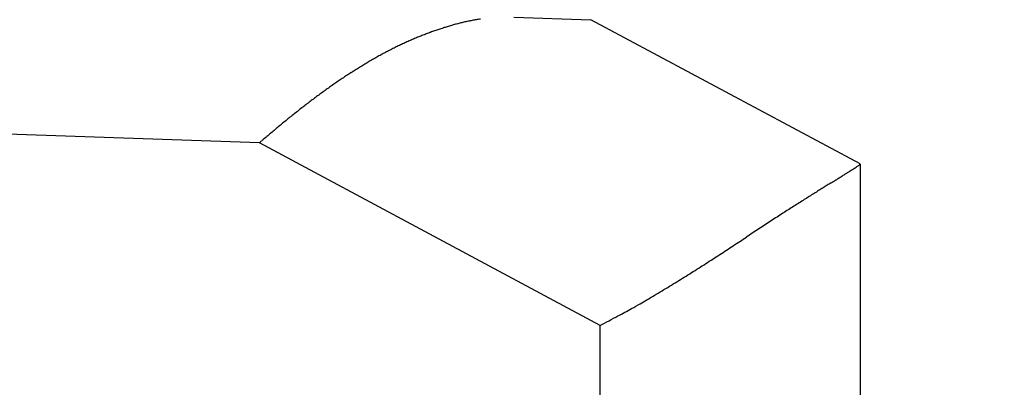
# Model space of a CAD drawing. Units: millimetres. Extents: x -3200 to 5220, y -2998 to 2395.
# Drawn here: x 5095 to 5103, y 2184 to 2186 of the extents above; entities that cross this region are included whole.
import ezdxf

# ---------------------------------------------------------------- set-up
doc = ezdxf.new("R2010")
doc.units = ezdxf.units.MM
for name, color, linetype in [('dimension-Bemassung', 5, 'Continuous'), ('hatching-Schraffur', 5, 'Continuous'), ('helpline-Hilfslinie', 2, 'Continuous'), ('outline-Körperkante', 7, 'Continuous'), ('phantom-fiktive Kanten', 1, 'Continuous')]:
    doc.layers.add(name, color=color, linetype=linetype)
doc.layers.get('helpline-Hilfslinie').off()

# ---------------------------------------------------------------- blocks, each defined once
blk = doc.blocks.new('WinDrive2201_LR12_Drive')
at = {"layer": 'outline-Körperkante'}
for p, q in [((15.9291, 41.8104), (16.5013, 41.7904)), ((18.5, 40.7206), (16.5013, 41.7904)), ((14.0394, 40.877), (10.5, 41.0006)), ((16.5698, 39.5226), (14.0394, 40.877)), ((14.0395, 40.8769), (14.0706, 40.9038)), ((18.5002, 40.7205), (18.4989, 40.7183)), ((18.5, 40.7202), (18.5, 35.5)), ((16.5698, 35.5), (16.5698, 39.5226))]:
    blk.add_line(p, q, dxfattribs=at)
for centre, radius, start, end in [((16.0533, 39.6902), 2.1402, 105.08173, 105.9397), ((16.0244, 39.7905), 2.0358, 104.13582, 105.03007), ((15.9901, 39.9155), 1.9062, 103.10398, 104.0539), ((15.9534, 40.0662), 1.7511, 102.024, 103.05337), ((15.9466, 40.101), 1.7157, 101.00173, 102.04327), ((15.9532, 40.056), 1.7611, 99.92698, 100.93164), ((15.9083, 40.2782), 1.5345, 98.538, 99.7062), ((16.189, 39.2955), 2.5576, 110.8695, 111.62976), ((16.1698, 39.3493), 2.5006, 110.12643, 110.89804), ((16.1485, 39.4011), 2.4445, 109.29123, 110.07411), ((16.1293, 39.456), 2.3864, 108.49648, 109.29205), ((16.1091, 39.5107), 2.3281, 107.64463, 108.45325), ((16.0924, 39.5649), 2.2714, 106.83396, 107.65591), ((16.0757, 39.6152), 2.2184, 105.9644, 106.79867), ((16.3222, 38.9998), 2.882, 115.37455, 116.07985), ((16.3013, 39.0453), 2.8319, 114.67416, 115.38713), ((16.277, 39.0941), 2.7774, 113.91781, 114.63928), ((16.2543, 39.1445), 2.7222, 113.17988, 113.91068), ((16.2326, 39.1931), 2.669, 112.42263, 113.16242), ((16.2113, 39.2442), 2.6135, 111.66899, 112.41899), ((16.4701, 38.7213), 3.1974, 118.20118, 118.85407), ((16.4185, 38.817), 3.0886, 117.52442, 118.19608), ((16.3728, 38.9012), 2.9928, 116.80508, 117.49356), ((16.3418, 38.9613), 2.9252, 116.09323, 116.79303), ((16.7459, 38.2524), 3.7413, 120.78289, 121.35504), ((16.6743, 38.3709), 3.6029, 120.17892, 120.76938), ((16.6028, 38.4895), 3.4643, 119.53217, 120.14248), ((16.5383, 38.6029), 3.334, 118.89879, 119.52907), ((17.0842, 37.7272), 4.3661, 123.04843, 123.54992), ((16.9965, 37.8605), 4.2065, 122.51981, 123.03758), ((16.9052, 37.9982), 4.0413, 121.94167, 122.47737), ((16.8272, 38.1243), 3.893, 121.39591, 121.94895), ((17.3917, 37.2826), 4.9066, 124.57312, 125.02633), ((17.2817, 37.4371), 4.717, 124.06842, 124.53764), ((17.1834, 37.5807), 4.5429, 123.57189, 124.05643), ((17.7391, 36.8016), 5.4999, 125.9283, 126.33835), ((17.6208, 36.9619), 5.3008, 125.48559, 125.90924), ((17.4977, 37.1304), 5.0921, 125.01939, 125.45817), ((18.154, 36.2556), 6.1857, 127.17102, 127.5403), ((18.003, 36.4498), 5.9397, 126.75929, 127.14217), ((17.8739, 36.6218), 5.7247, 126.35903, 126.75475), ((18.6194, 35.6641), 6.9383, 128.27358, 128.60632), ((18.461, 35.8652), 6.6823, 127.93058, 128.27489), ((18.2962, 36.0709), 6.4188, 127.54193, 127.89909), ((19.1663, 34.9994), 7.7991, 129.29363, 129.59244), ((18.9766, 35.2242), 7.505, 128.9507, 129.26031), ((18.8049, 35.4336), 7.2342, 128.61479, 128.935), ((19.8018, 34.243), 8.787, 130.175, 130.44221), ((19.6798, 34.3854), 8.5995, 129.89361, 130.16605), ((19.3788, 34.7402), 8.1343, 129.5828, 129.87001), ((19.7489, 34.3067), 8.7043, 130.44952, 130.71977), ((14.7971, 46.4087), 6.791, 301.9097, 302.11597), ((16.1588, 44.2509), 4.2395, 302.03248, 302.33316), ((17.0505, 42.8529), 2.5813, 302.20824, 302.6503), ((17.6188, 41.975), 1.5355, 302.46763, 303.12414), ((17.9923, 41.411), 0.8591, 302.81795, 303.82683), ((18.2362, 41.0539), 0.4267, 303.31129, 305.01875), ((18.383, 40.8508), 0.1762, 303.83084, 307.12618), ((18.4594, 40.755), 0.0538, 303.78406, 311.88653), ((18.4913, 40.7228), 0.00879, 296.79481, 329.24394), ((102.8106, -95.6412), 160.3154, 121.819301, 121.831731), ((-47.58, 146.8815), 125.0521, 301.783085, 301.798113), ((-2.2946, 73.8591), 39.1275, 301.78201, 301.82718), ((8.3217, 56.7791), 19.0169, 301.78882, 301.87542), ((12.46, 50.1528), 11.2046, 301.79828, 301.93466), ((36.2781, 11.5394), 34.1637, 121.96412, 122.03154), ((40.3319, 5.0274), 41.8344, 121.90012, 121.95282), ((52.1772, -14.0652), 64.3029, 121.83817, 121.870805), ((30.8163, 20.2764), 23.86, 122.2457, 122.35414), ((32.1208, 18.2106), 26.3032, 122.15327, 122.2481), ((33.5035, 15.9911), 28.9182, 122.04928, 122.13237), ((29.0061, 23.1486), 20.465, 122.64159, 122.78018), ((29.5741, 22.2457), 21.5316, 122.49023, 122.61831), ((30.202, 21.2605), 22.6999, 122.3737, 122.49141), ((29.6863, 22.1124), 21.7044, 123.08076, 123.22167), ((28.4395, 24.0265), 19.4201, 122.92716, 123.08094), ((28.1483, 24.4912), 18.8718, 122.79743, 122.95186), ((44.0391, 0.1298), 47.9577, 123.24273, 123.3092), ((32.9211, 17.1355), 27.6402, 123.17884, 123.29185), ((-35.7801, 121.6284), 97.4143, 303.198403, 303.232879), ((-381.6, 648.3404), 727.507, 303.2801406, 303.2846843), ((76.3631, -49.1526), 106.895, 123.282407, 123.31279), ((-2.2164, 70.3692), 36.1442, 302.97844, 303.07407), ((-10.0698, 82.3676), 50.4843, 303.11158, 303.17912), ((4.7857, 59.5939), 23.2937, 302.65477, 302.80676), ((2.4501, 63.1979), 27.5883, 302.82835, 302.95528), ((7.955, 54.6719), 17.4396, 302.20109, 302.40839), ((6.5771, 56.8268), 19.9974, 302.43241, 302.61132), ((9.6622, 51.9723), 14.2455, 301.66312, 301.9204), ((9.2946, 52.5578), 14.9368, 301.9298, 302.17433), ((12.573, 47.2201), 8.6727, 300.47573, 300.92051), ((11.0612, 49.7293), 11.6021, 300.95835, 301.2815), ((9.6426, 52.0174), 14.2942, 301.37894, 301.6355), ((-9.937, 85.5781), 53.1479, 300.28708, 300.3491), ((11.4502, 49.0587), 10.8268, 300.32655, 300.66224), ((13.9354, 44.8073), 5.9024, 297.95256, 299.06287), ((13.1787, 46.1676), 7.4591, 299.06805, 299.63735), ((9.2661, 53.347), 15.635, 297.84899, 298.39848)]:
    blk.add_arc(centre, radius, start, end, dxfattribs=at)
blk = doc.blocks.new('407044_WD2201_Kämpferprofil')
at = {"layer": 'hatching-Schraffur'}
h = blk.add_hatch(dxfattribs=at)
h.set_pattern_fill('ANSI31', color=256, scale=0.5, style=0)
h.set_pattern_definition([(45, (0, 100), (-1.122532, 1.122532), [])])
h.paths.add_polyline_path([(9.506, 79.134), (9.006, 80), (9.506, 80.866), (9.506, 95.5), (39.0518, 95.5, -0.332369), (41.9289, 93.35), (43.85, 93.35, -0.414214), (46, 95.5), (56.4631, 95.5, -0.382162), (59.4447, 92.8313), (59.5616, 91.7791, 0.382162), (61.5494, 90), (67, 90), (67, 97), (64.7, 97), (64.7, 92.5), (62.5, 92.5), (62, 97), (62, 99), (60, 99), (60, 100), (0, 100), (0, 97), (0.5, 93), (2.3, 93), (2.306, 97), (5.006, 97), (5.006, 64.3264), (5.006, 49.3199, 0.176327), (6.1757, 46.1059), (6.7673, 45.401, -0.339454), (6.8204, 44.1846), (5.7357, 42.6355, 0.459471), (5.8562, 42.1965), (11.4531, 39.5866, 0.107142), (13.006, 39.25), (13.006, 40.85, -1.208029), (13.795, 45), (18.4667, 45, 0.57735), (19.506, 45), (23.506, 45, 0.411525), (24.3208, 44.7777), (29.506, 47.7713), (29.506, 50), (23.9555, 50, 0.816497), (19.0565, 50), (12.506, 50), (12.506, 51), (9.506, 51), (9.506, 64.134), (9.006, 65), (9.506, 65.866)])
h.paths.add_polyline_path([(43.85, 93.35), (41.9289, 93.35, -0.041408), (42.0296, 92.8643, 0.378993), (46, 89.35), (46, 91.2, -0.414214)], flags=17)
h.paths.add_polyline_path([(48.8067, 90.5), (50, 90.5), (50, 92.5), (47.9748, 92.5, -0.299597), (46, 91.2), (46, 89.35, 0.196923)], flags=17)
h.paths.add_polyline_path([(14.8123, 41.8339, -0.254686), (13.006, 40.85), (13.006, 39.25, 0.254686), (16.1565, 40.9661, 1)], flags=17)
blk = doc.blocks.new('SR_WD2201_Tel_LR12_Antriebsquerschnitt_H100')
at = {"layer": 'dimension-Bemassung'}
blk.add_blockref('WinDrive2201_LR12_Drive', (83, 49.5), dxfattribs=at)
at = {"layer": 'outline-Körperkante'}
blk.add_blockref('407044_WD2201_Kämpferprofil', (61.494, 0), dxfattribs=at)
blk = doc.blocks.new('SR_WD2201_Tel_MF_LR12_Sturz_WBWB')
at = {"layer": 'phantom-fiktive Kanten'}
blk.add_blockref('SR_WD2201_Tel_LR12_Antriebsquerschnitt_H100', (0, 0), dxfattribs=at)
blk = doc.blocks.new('SR_WD2201_Tel_MF_LR12_Sturz_kpl')
at = {"layer": 'outline-Körperkante'}
blk.add_blockref('SR_WD2201_Tel_MF_LR12_Sturz_WBWB', (0, 0), dxfattribs=at)

msp = doc.modelspace()

# ---------------------------------------------------------------- block references
at = {"layer": 'helpline-Hilfslinie'}
msp.add_blockref('SR_WD2201_Tel_MF_LR12_Sturz_kpl', (5000, 2095), dxfattribs=at)

doc.saveas('drawing.dxf')
